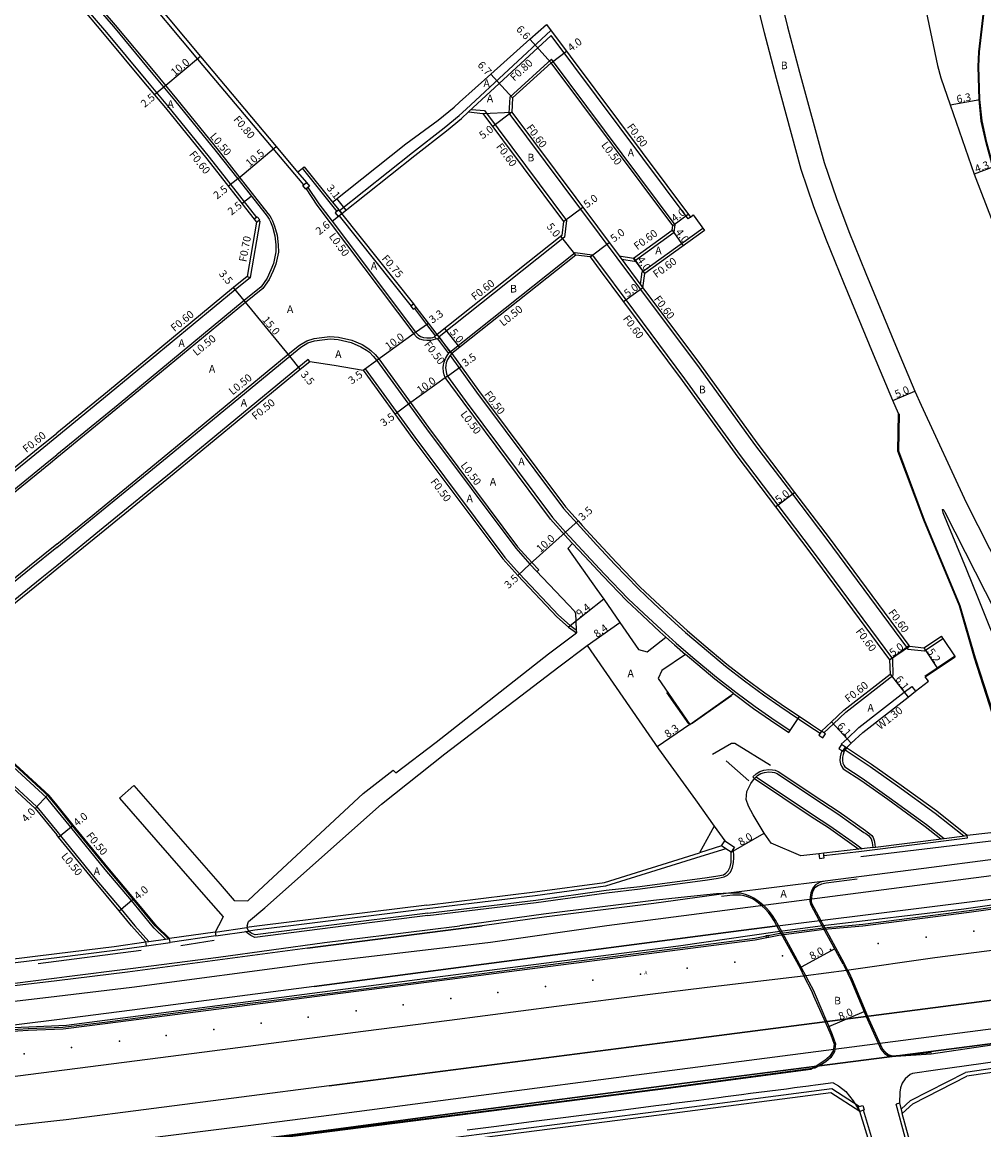
# Model space of a CAD drawing. Units: metres. Extents: x -8004 to -3995, y -111000 to -108000.
# Drawn here: x -7890 to -7689, y -110089 to -109858 of the extents above; entities that cross this region are included whole.
import ezdxf

# ---------------------------------------------------------------- set-up
doc = ezdxf.new("R2010")
doc.units = ezdxf.units.M
doc.header["$LTSCALE"] = 2.5
for name, color, linetype in [('側溝・桝', 7, 'Continuous'), ('幅員', 7, 'Continuous'), ('歩道・分離帯・安全施設', 7, 'Continuous'), ('舗装', 7, 'Continuous'), ('道路', 7, 'Continuous')]:
    doc.layers.add(name, color=color, linetype=linetype)
doc.styles.add('YOKO_DECO', font='txt')

msp = doc.modelspace()

# ---------------------------------------------------------------- linework, layer by layer
at = {"layer": '側溝・桝', "flags": 128}
for points in [[(-7882.78, -109829.95), (-7872.23, -109842.61), (-7866.53, -109849.41), (-7853.33, -109865.22), (-7831.22, -109891.53)], [(-7882.78, -109843.56), (-7880.52, -109846.45), (-7879, -109848.23), (-7876.12, -109851.61), (-7870.54, -109858.13), (-7862.3, -109868.05), (-7857.74, -109873.51), (-7849.07, -109884.23), (-7838.63, -109897.48), (-7838.24, -109897.97), (-7837.95, -109898.44), (-7837.66, -109899.01), (-7837.24, -109900.15), (-7836.72, -109902.05), (-7836.47, -109904.02), (-7836.46, -109905.57), (-7837, -109908.07), (-7837.55, -109909.49), (-7838.38, -109911.29), (-7839.68, -109913.14), (-7843.29, -109916.07), (-7869.63, -109937.84), (-7882.78, -109948.57)], [(-7882.78, -109847.45), (-7882.38, -109847.97), (-7880.83, -109849.79), (-7877.94, -109853.17), (-7872.37, -109859.68), (-7864.15, -109869.59), (-7859.6, -109875.03), (-7850.94, -109885.73), (-7841.01, -109898.34)], [(-7823.69, -109896.89), (-7808.41, -109884.74), (-7801.83, -109879.6), (-7798.7, -109877), (-7797.23, -109875.68), (-7779.51, -109859.23)], [(-7796.69, -109876.27), (-7779.47, -109860.28)], [(-7750.35, -109898.23), (-7750.83, -109898.59), (-7779.47, -109860.28)], [(-7764.7, -109907.07), (-7762.09, -109907.47), (-7753.72, -109901.41), (-7753.49, -109899.87), (-7779.39, -109865.23), (-7788.1, -109873.19), (-7788.26, -109876.5), (-7765.69, -109906.74), (-7760.76, -109913.36), (-7748.49, -109929.78), (-7736.92, -109945.78), (-7729.03, -109956.14), (-7721.83, -109965.62), (-7705.16, -109988.15), (-7704.88, -109988.52), (-7701.42, -109988.88), (-7697.55, -109986.3), (-7697.89, -109985.8)], [(-7796.1, -109875.73), (-7793.38, -109876), (-7776.22, -109898.99), (-7776.66, -109902.45), (-7802.87, -109923.27)], [(-7831.45, -109888.05), (-7824.2, -109897.05)], [(-7830.65, -109892.36), (-7828.42, -109895.75), (-7825.62, -109899.44), (-7808.16, -109922.62), (-7807.6, -109923.26), (-7806.97, -109923.68), (-7806.21, -109923.91), (-7805.4, -109924), (-7804.49, -109923.95), (-7804.01, -109923.86), (-7803.54, -109923.68), (-7803.48, -109923.63)], [(-7825.13, -109895.1), (-7823.81, -109896.73)], [(-7823.77, -109897.98), (-7808.7, -109916.85)], [(-7842.99, -109910.67), (-7842.31, -109910.9), (-7840.24, -109899.15), (-7840.44, -109898.9)], [(-7760.79, -109912.32), (-7760.39, -109909.69), (-7747.75, -109900.55), (-7747.4, -109901.03)], [(-7801.57, -109931.74), (-7801.78, -109931.19), (-7801.91, -109930.58), (-7802, -109929.74), (-7801.94, -109929.16), (-7801.83, -109928.57), (-7801.52, -109927.77), (-7801.04, -109926.98), (-7800.68, -109926.52), (-7800.6, -109926.45), (-7774.43, -109905.66), (-7770.9, -109906.11)], [(-7771.31, -109906.56), (-7770.9, -109906.11), (-7768.73, -109909.02), (-7764.06, -109915.29), (-7751.55, -109932.03), (-7739.97, -109948.05), (-7732.06, -109958.44), (-7724.87, -109967.9), (-7708.1, -109990.56), (-7708, -109994.05)], [(-7765.21, -109906.38), (-7760.28, -109913)], [(-7842.31, -109910.9), (-7845.45, -109913.45), (-7871.79, -109935.21), (-7882.78, -109944.18)], [(-7808.02, -109917.34), (-7805.48, -109920.69), (-7803.64, -109923.12)], [(-7882.78, -109966.62), (-7875.26, -109960.51), (-7860.75, -109948.66), (-7834.41, -109926.9), (-7832.07, -109925), (-7830.47, -109924.1), (-7829, -109923.64), (-7827.37, -109923.39), (-7825.67, -109923.22), (-7823.91, -109923.32), (-7821.11, -109923.97), (-7818.97, -109924.89), (-7817.75, -109925.65), (-7817.11, -109926.13), (-7816.25, -109926.95), (-7815.46, -109927.88), (-7805.1, -109942.22), (-7786.47, -109967.13), (-7783.5, -109970.42), (-7782.01, -109972), (-7782.38, -109972.34)], [(-7800.52, -109926.39), (-7802.81, -109923.35)], [(-7803.2, -109923.66), (-7800.87, -109926.75)], [(-7829.91, -109928.4), (-7830.22, -109928.01), (-7832.19, -109929.61), (-7858.53, -109951.36), (-7873.05, -109963.22), (-7882.78, -109971.13)], [(-7800.55, -109927.17), (-7795.03, -109934.81), (-7776.85, -109959.13), (-7773.33, -109963.05), (-7769.94, -109966.74), (-7766.11, -109970.82), (-7761.26, -109975.87), (-7758.04, -109978.9), (-7754.35, -109982.33), (-7751.35, -109985.04), (-7747.88, -109988.02), (-7743.01, -109992.08), (-7739.02, -109995.15), (-7735.07, -109998.1), (-7731.64, -110000.47), (-7725.55, -110004.57), (-7723.23, -110006.11)], [(-7818.7, -109930.23), (-7818.3, -109929.94), (-7807.94, -109944.27), (-7789.15, -109969.38), (-7786.06, -109972.81), (-7777.91, -109981.41), (-7775.47, -109983.59), (-7774.2, -109984.48), (-7774.16, -109985.11)], [(-7774.95, -109966.45), (-7775.92, -109965.4), (-7779.55, -109961.35), (-7797.84, -109936.89), (-7801.57, -109931.74)], [(-7882.78, -109944.18), (-7886.25, -109947.02), (-7899.41, -109957.72), (-7902.44, -109960.18)], [(-7882.78, -109948.57), (-7884.1, -109949.65), (-7897.27, -109960.36), (-7918.83, -109977.84), (-7938.56, -109993.91), (-7953.99, -110006.37), (-7977.83, -110024.45), (-7986.71, -110031.13), (-8000, -110041.93)], [(-7882.78, -109966.62), (-7888.44, -109971.22), (-7907.53, -109986.71), (-7908.15, -109987.42), (-7908.5, -109988.04), (-7908.62, -109988.51), (-7908.69, -109989.09), (-7908.66, -109989.79), (-7908.42, -109990.59), (-7907.89, -109991.51)], [(-7882.78, -109971.13), (-7886.24, -109973.94), (-7907.8, -109991.43), (-7910.8, -109993.87)], [(-7755.44, -109986.07), (-7753.67, -109987.67), (-7751.38, -109989.63)], [(-7910.05, -109993.91), (-7907.97, -109998.48), (-7904.98, -110005.06), (-7896.33, -110012.87), (-7886.91, -110021.53), (-7882.78, -110026.59)], [(-7722.44, -110006.03), (-7720.44, -110004.16), (-7717.85, -110001.74), (-7708, -109994.05)], [(-7718.74, -110008.49), (-7718.83, -110008.4), (-7717.6, -110007.26), (-7715.13, -110004.95), (-7705.65, -109997.55), (-7704.09, -109996.33), (-7703.29, -109997.36)], [(-7741.3, -109997.81), (-7741.13, -109997.94), (-7737.12, -110000.95), (-7733.61, -110003.37), (-7729.78, -110005.94), (-7729.5, -110005.53)], [(-7882.78, -110022.17), (-7884.87, -110019.61), (-7894.44, -110010.8), (-7902.67, -110003.37)], [(-7882.78, -110021.38), (-7884.51, -110019.26), (-7894.11, -110010.43), (-7902.26, -110003.07)], [(-7717.73, -110009.16), (-7717.91, -110009.05)], [(-7718.66, -110009.75), (-7718.72, -110009.86), (-7718.92, -110010.43), (-7719.05, -110011.06), (-7719.08, -110011.83), (-7718.95, -110012.53), (-7718.73, -110013.03), (-7718.39, -110013.53), (-7714.73, -110015.93), (-7709.1, -110019.92), (-7701.28, -110025.61), (-7698.02, -110028.2)], [(-7718.19, -110009.46), (-7716.52, -110010.57), (-7712.76, -110013.04), (-7707.06, -110017.08), (-7699.16, -110022.83), (-7693.16, -110027.59)], [(-7736.96, -110015.59), (-7737.31, -110015.22), (-7736.6, -110014.57), (-7735.84, -110014.1), (-7734.99, -110013.83), (-7733.97, -110013.71), (-7733.2, -110013.75), (-7732.6, -110013.85), (-7731.97, -110014.11), (-7722.86, -110020.17), (-7719.24, -110022.54), (-7713.76, -110026.42), (-7713.4, -110026.69), (-7712.81, -110027.14), (-7712.43, -110027.5), (-7712.14, -110027.94), (-7711.94, -110028.54), (-7711.84, -110028.9), (-7711.77, -110029.38), (-7711.74, -110029.92)], [(-7736.59, -110015.24), (-7724.79, -110023.09), (-7721.21, -110025.44), (-7715.81, -110029.26), (-7714.44, -110030.26)], [(-7862.21, -110046.36), (-7866.78, -110040.77), (-7872.23, -110034.29), (-7879.46, -110025.44), (-7882.78, -110021.38)], [(-7862.86, -110046.36), (-7867.17, -110041.09), (-7872.62, -110034.6), (-7879.85, -110025.75), (-7882.78, -110022.17)], [(-7882.78, -110026.59), (-7882.02, -110027.53), (-7874.78, -110036.39), (-7869.32, -110042.88), (-7866.48, -110046.36)], [(-7722.42, -110031.67), (-7715.1, -110030.85), (-7692.4, -110027.99), (-7692.46, -110027.5)], [(-7743.83, -110029.68), (-7748.4, -110031.12)], [(-7712.24, -110029.98), (-7697.33, -110028.11)], [(-7742.96, -110030.25), (-7748.16, -110031.89), (-7768.11, -110038.06), (-7782.77, -110040.08), (-7805.35, -110042.85)], [(-7805.18, -110044.24), (-7782.6, -110041.47), (-7767.86, -110039.44), (-7760.83, -110038.67), (-7746.74, -110036.76), (-7744.53, -110036.43), (-7743.27, -110036.15), (-7742.6, -110035.79), (-7741.99, -110035.16), (-7741.54, -110034.2), (-7741.33, -110033.16), (-7741.29, -110032.17), (-7741.33, -110030.24)], [(-7805.35, -110042.85), (-7833.83, -110046.35)], [(-7805.18, -110044.24), (-7822.36, -110046.35)], [(-7864.12, -110049.74), (-7863.53, -110049.65), (-7866.48, -110046.36)], [(-7862.44, -110046.86), (-7862.86, -110046.36)], [(-7862.44, -110046.86), (-7860.06, -110049.15)], [(-7862.09, -110046.5), (-7862.21, -110046.36)], [(-7862.09, -110046.5), (-7859.43, -110049.06)], [(-7849.53, -110048.45), (-7859.07, -110049.82)], [(-7849.65, -110047.66), (-7843.03, -110046.71)], [(-7849.65, -110047.66), (-7849.53, -110048.45)], [(-7849.53, -110048.45), (-7842.63, -110047.46)], [(-7822.36, -110046.35), (-7841.34, -110048.79), (-7842.22, -110048.41), (-7842.7, -110048.06), (-7843.29, -110047.56)], [(-7833.83, -110046.35), (-7841.4, -110047.29), (-7842.63, -110047.46)], [(-7882.78, -110052.96), (-7870.63, -110051.48), (-7864.01, -110050.53)], [(-7864.12, -110049.74), (-7863.53, -110049.65), (-7860.06, -110049.15)], [(-7864.01, -110050.53), (-7864.12, -110049.74)], [(-7864.01, -110050.53), (-7859.07, -110049.82)], [(-7860.06, -110049.15), (-7859.43, -110049.06)], [(-7859.43, -110049.06), (-7859.18, -110049.03)], [(-7859.07, -110049.82), (-7859.18, -110049.03)], [(-7981.44, -110053.91), (-7977.95, -110058.4), (-7975.52, -110061.34), (-7969.5, -110063.56), (-7956.93, -110062.03), (-7925.89, -110058.33), (-7904.75, -110055.64), (-7882.78, -110052.96)], [(-7652.8, -110071.57), (-7672.55, -110074.01), (-7692.83, -110076.99)], [(-7706.3, -110084.66), (-7704.31, -110082.89), (-7692.83, -110076.99)], [(-7715.06, -110084.13), (-7720.79, -110080.46), (-7754.26, -110084.79), (-7791.24, -110089.55), (-7808.66, -110091.76)], [(-7706.11, -110116.17), (-7707.57, -110109.75), (-7709.77, -110100.27), (-7710.71, -110096.21), (-7711.83, -110092.58), (-7714.19, -110084.91)], [(-7706.63, -110083.43), (-7707.31, -110083.61)], [(-7704.24, -110094.46), (-7705.43, -110090.6), (-7707.31, -110083.61)]]:
    msp.add_lwpolyline(points, dxfattribs=at)
for points in [[(-7830.6, -109891.02), (-7829.96, -109891.78), (-7830.73, -109892.43), (-7831.37, -109891.66)], [(-7823.97, -109898.14), (-7823.19, -109897.52), (-7823.81, -109896.73), (-7824.59, -109897.36)], [(-7840.99, -109899.34), (-7840.44, -109898.9), (-7840.36, -109898.84), (-7840.85, -109898.21), (-7841.01, -109898.34), (-7841.48, -109898.71)], [(-7808.26, -109917.52), (-7807.62, -109917.04), (-7808.11, -109916.4), (-7808.74, -109916.88)], [(-7803.36, -109923.79), (-7803.25, -109923.7), (-7802.86, -109923.39), (-7802.81, -109923.35), (-7802.87, -109923.27), (-7803.24, -109922.81), (-7803.79, -109923.24), (-7803.48, -109923.63)], [(-7723.51, -110006.53), (-7722.68, -110007.08), (-7722.12, -110006.25), (-7722.95, -110005.69)], [(-7719.3, -110009.33), (-7718.46, -110009.88), (-7717.91, -110009.05), (-7718.74, -110008.49)], [(-7743.12, -110028.59), (-7741.11, -110029.9), (-7741.33, -110030.24), (-7741.82, -110030.99), (-7742.96, -110030.25), (-7743.83, -110029.68)], [(-7723.36, -110032.28), (-7722.37, -110032.17), (-7722.42, -110031.67), (-7722.48, -110031.18), (-7723.47, -110031.29)], [(-7715.25, -110084.19), (-7715.06, -110084.13), (-7714.29, -110083.89), (-7714, -110084.85), (-7714.19, -110084.91), (-7714.95, -110085.14)]]:
    msp.add_lwpolyline(points, close=True, dxfattribs=at)
at = {"layer": '側溝・桝'}
for points in [[(-7722.4, -110047.08), (-7714.27, -110046.36), (-7692.06, -110043.5), (-7672.74, -110040.77), (-7666.25, -110039.92)], [(-8000, -110083.22), (-7977.97, -110080.44), (-7959.17, -110077.95), (-7944.87, -110074.83), (-7937.28, -110073.13), (-7927.99, -110071.68), (-7915.72, -110070.09), (-7908.63, -110069.15), (-7902.25, -110068.78), (-7893.08, -110068.44), (-7888.73, -110068.19), (-7881.45, -110067.88), (-7872.11, -110066.73), (-7849.46, -110063.8), (-7826.19, -110060.82), (-7802.8, -110057.81), (-7782.26, -110055.14), (-7759.51, -110052.19), (-7736.82, -110049.27), (-7731.86, -110048.3)], [(-7731.86, -110048.3), (-7722.4, -110047.08)]]:
    msp.add_lwpolyline(points, dxfattribs=at)
msp.add_lwpolyline([(-7734.1, -110048.39), (-7734.59, -110048.49), (-7734.52, -110048.82), (-7734.03, -110048.72)], close=True, dxfattribs=at)
at = {"layer": '幅員', "flags": 128}
for points in [[(-7779.46, -109865.98), (-7783.9, -109861.09)], [(-7852.72, -109864.7), (-7860.39, -109871.12)], [(-7779.46, -109865.98), (-7776.26, -109863.58)], [(-7787.51, -109873.32), (-7792.04, -109868.39)], [(-7860.39, -109871.12), (-7862.31, -109872.72)], [(-7696.06, -109874.8), (-7689.86, -109873.65)], [(-7787.65, -109876.31), (-7791.66, -109879.3)], [(-7844.95, -109890.27), (-7836.91, -109883.51)], [(-7687.02, -109887.78), (-7691.04, -109889.3)], [(-7844.95, -109890.27), (-7846.91, -109891.82)], [(-7844.09, -109895.39), (-7842.13, -109893.85)], [(-7822.3, -109896.81), (-7824.23, -109894.38)], [(-7825.22, -109899.13), (-7823.19, -109897.52)], [(-7776.84, -109899.15), (-7772.84, -109896.16)], [(-7754.01, -109900), (-7750.81, -109897.61)], [(-7774.29, -109906.18), (-7777.4, -109902.26)], [(-7754.16, -109900.99), (-7751.82, -109904.23)], [(-7771.31, -109906.56), (-7767.3, -109903.57)], [(-7759.83, -109910.03), (-7762.18, -109906.79)], [(-7843.6, -109915.69), (-7845.83, -109912.98)], [(-7760.28, -109913), (-7764.29, -109915.99)], [(-7834.09, -109927.29), (-7843.6, -109915.69)], [(-7807.76, -109922.32), (-7805.09, -109920.39)], [(-7815.87, -109928.18), (-7807.76, -109922.32)], [(-7798.56, -109925.47), (-7801.67, -109921.55)], [(-7831.88, -109930), (-7834.09, -109927.29)], [(-7818.7, -109930.23), (-7815.87, -109928.18)], [(-7801.12, -109931.5), (-7798.29, -109929.45)], [(-7801.12, -109931.5), (-7809.23, -109937.36)], [(-7708, -109936.56), (-7703.4, -109934.6)], [(-7809.23, -109937.36), (-7812.06, -109939.41)], [(-7732.54, -109958.81), (-7728.56, -109955.78)], [(-7776.43, -109964.09), (-7773.82, -109961.75)], [(-7783.87, -109970.76), (-7776.43, -109964.09)], [(-7786.43, -109973.15), (-7783.87, -109970.76)], [(-7768.43, -109978.12), (-7775.78, -109983.98)], [(-7771.93, -109987.81), (-7765.07, -109982.96)], [(-7708.7, -109990.77), (-7704.68, -109987.79)], [(-7701.57, -109988.26), (-7698.68, -109992.59)], [(-7708.6, -109993.77), (-7704.85, -109998.57)], [(-7750.47, -110004.27), (-7757.29, -110008.98)], [(-7716.71, -110008.21), (-7720.85, -110003.73)], [(-7887.28, -110021.88), (-7884.57, -110018.93)], [(-7882.41, -110027.84), (-7879.31, -110025.31)], [(-7741.82, -110030.99), (-7734.89, -110026.98)], [(-7869.71, -110043.2), (-7866.63, -110040.65)], [(-7720.16, -110051.2), (-7727.18, -110055.04)], [(-7721.38, -110067.42), (-7714.02, -110064.29)]]:
    msp.add_lwpolyline(points, dxfattribs=at)
at = {"layer": '歩道・分離帯・安全施設', "flags": 128}
for points in [[(-7882.78, -109844.37), (-7880.9, -109846.77), (-7879.38, -109848.55), (-7876.5, -109851.93), (-7870.92, -109858.45), (-7862.69, -109868.37), (-7858.13, -109873.83), (-7849.46, -109884.54), (-7844.95, -109890.27), (-7839.02, -109897.79), (-7838.65, -109898.26), (-7838.38, -109898.68), (-7838.12, -109899.21), (-7837.71, -109900.3), (-7837.21, -109902.15), (-7836.97, -109904.05), (-7836.96, -109905.52), (-7837.48, -109907.93), (-7838.01, -109909.29), (-7838.81, -109911.04), (-7840.05, -109912.8), (-7843.6, -109915.69), (-7869.95, -109937.45), (-7882.78, -109947.93)], [(-7679.37, -109908.31), (-7680.73, -109904.93), (-7687.16, -109887.83), (-7688.52, -109882.71), (-7689.54, -109878.19), (-7690.01, -109873.66), (-7690.19, -109866.78), (-7690.06, -109863.72), (-7689.05, -109855.42), (-7688.73, -109853.56)], [(-7832.42, -109888.86), (-7830.6, -109891.02)], [(-7830.26, -109892.04), (-7828.01, -109895.46), (-7825.22, -109899.13), (-7807.76, -109922.32), (-7807.26, -109922.88), (-7806.75, -109923.23), (-7806.11, -109923.42), (-7805.39, -109923.5), (-7804.55, -109923.45), (-7804.15, -109923.38), (-7803.79, -109923.24)], [(-7882.78, -109967.27), (-7874.94, -109960.89), (-7860.43, -109949.05), (-7834.09, -109927.29), (-7831.79, -109925.41), (-7830.27, -109924.56), (-7828.88, -109924.13), (-7827.31, -109923.89), (-7825.66, -109923.72), (-7823.98, -109923.82), (-7821.27, -109924.45), (-7819.2, -109925.33), (-7818.05, -109926.05), (-7817.44, -109926.51), (-7816.61, -109927.29), (-7815.85, -109928.19), (-7805.5, -109942.52), (-7786.85, -109967.45), (-7783.87, -109970.76), (-7775.81, -109979.26), (-7774.65, -109980.57), (-7774.38, -109981.02), (-7774.2, -109984.48), (-7774.16, -109985.11)], [(-7800.22, -109926.78), (-7800.63, -109927.26), (-7801.07, -109927.99), (-7801.35, -109928.71), (-7801.44, -109929.23), (-7801.49, -109929.74), (-7801.41, -109930.5), (-7801.3, -109931.04), (-7801.12, -109931.5), (-7797.44, -109936.6), (-7779.17, -109961.03), (-7776.43, -109964.09), (-7775.55, -109965.06), (-7772.14, -109968.78), (-7768.29, -109972.88), (-7763.37, -109978), (-7760.09, -109981.09), (-7756.38, -109984.54), (-7753.34, -109987.3), (-7749.81, -109990.31), (-7744.89, -109994.42), (-7740.83, -109997.54), (-7736.83, -110000.54), (-7733.33, -110002.95), (-7729.5, -110005.53), (-7727.55, -110002.62)], [(-7706.72, -109939.34), (-7706.86, -109947.12), (-7701.48, -109961.53), (-7694.02, -109979.45), (-7690.8, -109990.39), (-7685.28, -110007.5), (-7683.48, -110013.07), (-7682.8, -110014.9), (-7682.03, -110016.79), (-7679.52, -110022.43), (-7683.05, -110026.51), (-7685.77, -110026.83)], [(-8000, -110041.29), (-7987.02, -110030.73), (-7978.13, -110024.05), (-7954.3, -110005.98), (-7938.88, -109993.52), (-7919.15, -109977.46), (-7897.58, -109959.97), (-7884.42, -109949.26), (-7882.78, -109947.93)], [(-7882.78, -109967.27), (-7888.13, -109971.61), (-7907.18, -109987.07), (-7907.74, -109987.71), (-7908.03, -109988.22), (-7908.13, -109988.61), (-7908.19, -109989.1), (-7908.16, -109989.7), (-7907.95, -109990.43), (-7907.25, -109991.62)], [(-7701.36, -109994.19), (-7698.77, -109992.46), (-7695.14, -109990.04)], [(-7750.69, -110004.17), (-7755.27, -109997.57)], [(-7741.74, -109998.3), (-7749.95, -110004.09)], [(-7745.71, -110010.48), (-7741.76, -110008.21), (-7741.05, -110008.2), (-7733.6, -110012.82)], [(-7717.73, -110009.16), (-7718.01, -110009.58), (-7718.04, -110009.62), (-7718.26, -110010.06), (-7718.43, -110010.56), (-7718.56, -110011.12), (-7718.58, -110011.79), (-7718.47, -110012.38), (-7718.29, -110012.79), (-7718.03, -110013.17), (-7714.45, -110015.52), (-7708.81, -110019.52), (-7700.98, -110025.21), (-7697.33, -110028.11), (-7692.46, -110027.5)], [(-7738.13, -110016.06), (-7742.86, -110011.89)], [(-7522.85, -110014.5), (-7767.82, -110046.35)], [(-7736.96, -110015.59), (-7736.3, -110014.97), (-7735.63, -110014.56), (-7734.88, -110014.32), (-7733.95, -110014.21), (-7733.26, -110014.24), (-7732.74, -110014.34), (-7732.2, -110014.55), (-7723.14, -110020.58), (-7719.52, -110022.96), (-7714.06, -110026.83), (-7713.7, -110027.09), (-7713.13, -110027.52), (-7712.82, -110027.82), (-7712.59, -110028.17), (-7712.42, -110028.69), (-7712.33, -110029), (-7712.27, -110029.43), (-7712.24, -110029.98), (-7715.16, -110030.35)], [(-7745.36, -110025.54), (-7743.12, -110028.59)], [(-7684.22, -110028.25), (-7688.11, -110028.73), (-7714.7, -110031.98)], [(-7805.24, -110043.74), (-7782.66, -110040.97), (-7767.92, -110038.94), (-7760.89, -110038.17), (-7746.81, -110036.27), (-7744.62, -110035.94), (-7743.45, -110035.68), (-7742.9, -110035.39), (-7742.41, -110034.88), (-7742.02, -110034.05), (-7741.83, -110033.1), (-7741.79, -110032.17), (-7741.82, -110030.99)], [(-7715.5, -110036.63), (-7721.95, -110037.43), (-7722.91, -110037.68), (-7723.68, -110038.01), (-7724.41, -110038.53), (-7724.71, -110039), (-7724.92, -110039.53), (-7725.05, -110040.39), (-7725.09, -110041.21), (-7725.05, -110041.63), (-7723.09, -110045.22)], [(-7732.82, -110045.34), (-7733.45, -110044.35), (-7734.01, -110043.56), (-7734.72, -110042.81), (-7735.38, -110042.2), (-7736.45, -110041.36), (-7737.19, -110040.8), (-7737.84, -110040.53), (-7738.4, -110040.3), (-7739.12, -110040.09), (-7739.86, -110039.94), (-7740.7, -110039.93), (-7741.5, -110039.94), (-7743.81, -110040.21)], [(-7805.24, -110043.74), (-7826.45, -110046.35)], [(-7732.26, -110046.37), (-7732.83, -110045.33)], [(-7722.47, -110046.35), (-7723.09, -110045.22)], [(-7826.45, -110046.35), (-7841.27, -110048.28), (-7841.98, -110047.97), (-7842.39, -110047.67), (-7842.63, -110047.46), (-7843.03, -110046.71)], [(-7767.82, -110046.35), (-7792.12, -110049.82), (-7829.42, -110054.25)], [(-7519.9, -110046.34), (-7552.66, -110050.64), (-7598.17, -110056.4), (-7650.42, -110063.15), (-7704.24, -110070.13), (-7754.12, -110076.58), (-7799.91, -110082.56), (-7825.33, -110085.97)], [(-7731.42, -110047.9), (-7732.26, -110046.37)], [(-7731.42, -110047.9), (-7727.42, -110055.23), (-7726.6, -110056.86)], [(-7722.26, -110046.73), (-7722.47, -110046.35)], [(-7717.41, -110055.68), (-7718.11, -110054.32), (-7722.26, -110046.73)], [(-7856.81, -110050.46), (-7849.89, -110049.33)], [(-7886.68, -110054.21), (-7865.16, -110051.42)], [(-7829.42, -110054.25), (-7867.06, -110059.28), (-7882.78, -110061.14)], [(-7726.6, -110056.86), (-7725.03, -110059.97), (-7724.59, -110060.99), (-7722.19, -110066.4)], [(-7717.41, -110055.68), (-7717.14, -110056.21), (-7716.56, -110057.55), (-7713.29, -110065.25)], [(-7882.78, -110061.14), (-7902.35, -110063.47), (-7903.72, -110062.85), (-7904.76, -110061.74), (-7905.27, -110060.5)], [(-7722.19, -110066.4), (-7720.96, -110069.18)], [(-7713.29, -110065.25), (-7713.04, -110065.84)], [(-7713.04, -110065.84), (-7710.27, -110072), (-7709.59, -110072.8), (-7709, -110073.23), (-7708.2, -110073.51), (-7707.32, -110073.49), (-7705.74, -110073.35)], [(-7720.96, -110069.18), (-7720.3, -110071.08), (-7720.51, -110072.51), (-7721.25, -110073.68), (-7722.21, -110074.53), (-7724.08, -110075.72)], [(-7652.94, -110070.43), (-7672.7, -110072.87), (-7699.14, -110076.53), (-7703.9, -110077.22)], [(-7705.74, -110073.35), (-7703.25, -110073.13), (-7699.93, -110072.85)], [(-7724.08, -110075.72), (-7725.17, -110076.41)], [(-7725.17, -110076.41), (-7754.95, -110080.35), (-7791.93, -110085.11), (-7835.57, -110090.64), (-7861.87, -110094.16), (-7882.78, -110096.85)], [(-7703.9, -110077.22), (-7704.41, -110077.47), (-7705.44, -110078.32), (-7706.07, -110079.25), (-7706.44, -110080.2), (-7706.59, -110081.16), (-7706.63, -110083.43), (-7706.05, -110085.57)], [(-7730.25, -110080.47), (-7737.75, -110081.44)], [(-7728.57, -110080.25), (-7730.25, -110080.47)], [(-7725.67, -110079.88), (-7728.57, -110080.25)], [(-7725.24, -110079.82), (-7725.67, -110079.88)], [(-7724.18, -110079.69), (-7725.24, -110079.82)], [(-7720.51, -110079.21), (-7724.18, -110079.69)], [(-7720.51, -110079.21), (-7719.36, -110079.84), (-7717.84, -110081.02), (-7716.33, -110082.91), (-7714.95, -110085.14)], [(-7748.55, -110082.84), (-7754.41, -110083.6), (-7754.58, -110083.62)], [(-7744.4, -110082.3), (-7748.55, -110082.84)], [(-7743.01, -110082.12), (-7744.4, -110082.3)], [(-7739.69, -110081.69), (-7743.01, -110082.12)], [(-7737.75, -110081.44), (-7739.69, -110081.69)], [(-7768.67, -110085.43), (-7782.5, -110087.21)], [(-7764.29, -110084.87), (-7768.67, -110085.43)], [(-7757.57, -110084.01), (-7764.29, -110084.87)], [(-7754.58, -110083.62), (-7757.57, -110084.01)], [(-7825.33, -110085.97), (-7842.75, -110088.15), (-7880.02, -110092.84)], [(-7782.5, -110087.21), (-7791.39, -110088.36), (-7796.99, -110089.07)]]:
    msp.add_lwpolyline(points, dxfattribs=at)
at = {"layer": '歩道・分離帯・安全施設'}
for points in [[(-7673.09, -110040.05), (-7693.17, -110042.87), (-7722.66, -110046.38)], [(-7732.11, -110047.61), (-7752.82, -110050.64), (-7804.27, -110057.23), (-7880.75, -110067.2), (-7907.56, -110068.38), (-7933.89, -110071.78), (-7959.46, -110077.25), (-7993.27, -110081.61), (-8000, -110082.48)], [(-7722.66, -110046.38), (-7732.11, -110047.61)]]:
    msp.add_lwpolyline(points, dxfattribs=at)
for p in [(-7691.09, -110047.49, 23.65), (-7711.09, -110050.08, 23.61), (-7701.07, -110048.75, 23.62), (-7731.12, -110052.64, 23.57), (-7721.05, -110051.34, 23.58), (-7750.98, -110055.2, 23.55), (-7741.04, -110053.95, 23.58), (-7770.73, -110057.72, 23.51), (-7760.74, -110056.47, 23.53), (-7780.61, -110059.03, 23.48), (-7800.38, -110061.58, 23.43), (-7790.59, -110060.32, 23.44), (-7820.19, -110064.16, 23.36), (-7810.34, -110062.85, 23.4), (-7840.06, -110066.72, 23.29), (-7830.2, -110065.43, 23.29), (-7859.92, -110069.27, 23.19), (-7849.93, -110068, 23.22), (-7869.69, -110070.5, 23.16), (-7889.59, -110073.11, 23.06), (-7879.69, -110071.79, 23.09)]:
    msp.add_point(p, dxfattribs=at)
at = {"layer": '舗装'}
for points in [[(-7793.7, -109876.57), (-7787.65, -109876.31)], [(-7825.13, -109895.1), (-7823.19, -109897.52)], [(-7759.83, -109910.03), (-7762.24, -109906.84)], [(-7800.22, -109926.78), (-7803.24, -109922.81)], [(-7708.7, -109990.77), (-7704.56, -109987.95)]]:
    msp.add_lwpolyline(points, dxfattribs=at)
at = {"layer": '道路', "flags": 128}
for points in [[(-7707.54, -109814.11), (-7705.12, -109829.67), (-7704.56, -109833.21), (-7703.15, -109842.16), (-7701.04, -109855.31), (-7698.68, -109866.57), (-7697.99, -109869.15), (-7696.06, -109874.8), (-7691.04, -109889.3), (-7684.4, -109906.41), (-7681.31, -109913.97), (-7677.56, -109923.32), (-7675.64, -109927.66)], [(-7882.78, -109828.7), (-7871.61, -109842.1), (-7865.91, -109848.9), (-7852.72, -109864.7), (-7836.91, -109883.51), (-7832.42, -109888.86), (-7831.07, -109887.73), (-7825.13, -109895.1), (-7809.84, -109882.94), (-7803.04, -109878.01), (-7799.73, -109875.26), (-7798.58, -109874.21), (-7792.04, -109868.39), (-7783.9, -109861.09), (-7780.44, -109857.99), (-7750.35, -109898.23), (-7749.75, -109897.79)], [(-7683.24, -110026.43), (-7679.75, -110022.39), (-7682.22, -110016.87), (-7682.99, -110014.98), (-7683.67, -110013.13), (-7685.47, -110007.56), (-7690.99, -109990.45), (-7694.11, -109979.48), (-7701.57, -109961.56), (-7706.96, -109947.14), (-7706.82, -109939.33), (-7708, -109936.56), (-7712.08, -109926.96), (-7718.29, -109911.96), (-7721.87, -109903.09), (-7724.53, -109896.08), (-7727.17, -109888.29), (-7732.35, -109869.29), (-7734.87, -109859.73), (-7736.53, -109852.93), (-7738.09, -109847.75), (-7739.19, -109844.66), (-7739.86, -109843.63)], [(-7734.07, -109843.62), (-7733.01, -109846.91), (-7731.69, -109851.65), (-7730.02, -109858.5), (-7727.53, -109867.98), (-7722.39, -109886.83), (-7719.83, -109894.38), (-7717.21, -109901.27), (-7713.66, -109910.06), (-7707.47, -109925.02), (-7703.4, -109934.6), (-7702.14, -109937.56)], [(-7882.78, -109848.42), (-7881.28, -109850.18), (-7878.4, -109853.56), (-7872.83, -109860.06), (-7864.61, -109869.97), (-7860.06, -109875.41), (-7851.41, -109886.1), (-7840.99, -109899.34), (-7842.99, -109910.67), (-7845.83, -109912.98), (-7872.17, -109934.75), (-7882.78, -109943.41)], [(-7679.23, -109908.25), (-7680.59, -109904.87), (-7687.02, -109887.78), (-7688.37, -109882.68), (-7689.39, -109878.16), (-7689.86, -109873.65), (-7690.04, -109866.78), (-7689.91, -109863.73), (-7688.91, -109855.45), (-7688.59, -109853.59)], [(-7749.75, -109897.79), (-7747.4, -109901.03)], [(-7747.4, -109901.03), (-7759.83, -109910.03)], [(-7771.31, -109906.56), (-7774.29, -109906.18), (-7800.22, -109926.78)], [(-7771.31, -109906.56), (-7769.21, -109909.38), (-7764.54, -109915.65), (-7752.03, -109932.38), (-7740.45, -109948.4), (-7732.54, -109958.81), (-7725.35, -109968.26), (-7708.7, -109990.77), (-7708.6, -109993.77)], [(-7760.28, -109913), (-7759.83, -109910.03)], [(-7760.28, -109913), (-7748, -109929.42), (-7736.43, -109945.42), (-7728.56, -109955.78), (-7721.35, -109965.26), (-7704.68, -109987.79), (-7704.56, -109987.95), (-7701.57, -109988.26), (-7697.89, -109985.8)], [(-7800.22, -109926.78), (-7794.63, -109934.51), (-7776.46, -109958.81)], [(-7882.78, -109971.78), (-7872.73, -109963.61), (-7858.21, -109951.75), (-7831.88, -109930), (-7829.91, -109928.4)], [(-7829.91, -109928.4), (-7824.76, -109929.22), (-7818.7, -109930.23)], [(-7818.7, -109930.23), (-7808.34, -109944.56), (-7789.54, -109969.7), (-7786.43, -109973.15), (-7778.26, -109981.77), (-7775.78, -109983.98), (-7774.16, -109985.11)], [(-8000, -110036.78), (-7989.18, -110027.97), (-7980.24, -110021.25), (-7956.46, -110003.22), (-7941.08, -109990.8), (-7921.36, -109974.74), (-7899.79, -109957.25), (-7886.63, -109946.55), (-7882.78, -109943.41)], [(-7776.46, -109958.81), (-7773.82, -109961.75), (-7772.96, -109962.71), (-7769.57, -109966.4), (-7765.75, -109970.47), (-7760.91, -109975.51), (-7757.7, -109978.53), (-7754.01, -109981.96), (-7751.02, -109984.67), (-7747.55, -109987.64), (-7742.7, -109991.69), (-7738.72, -109994.76), (-7734.78, -109997.7), (-7731.36, -110000.06), (-7725.27, -110004.15), (-7722.95, -110005.69), (-7720.85, -110003.73), (-7718.24, -110001.28), (-7708.6, -109993.77)], [(-7697.72, -109959.38), (-7697.5, -109959.35), (-7697.35, -109959.47), (-7697.17, -109959.93), (-7682.41, -109988.99), (-7673.91, -110005.16), (-7665.75, -110020.91), (-7661.12, -110027.74), (-7660.28, -110029.05)], [(-7697.72, -109959.38), (-7697.57, -109959.99), (-7692.7, -109971.77), (-7690.19, -109977.98), (-7687.8, -109983.9), (-7687.23, -109985.33), (-7686.54, -109987.35), (-7681.1, -110004.1), (-7678.77, -110011.38), (-7675.65, -110021.11), (-7672.41, -110030.62)], [(-7882.78, -110021.06), (-7884.36, -110019.13), (-7893.97, -110010.28), (-7902.1, -110002.95), (-7904.79, -109997.03), (-7907.25, -109991.62), (-7885.92, -109974.33), (-7882.78, -109971.78)], [(-7845.72, -110041.1), (-7842.83, -110041.13), (-7841.55, -110039.98), (-7818.7, -110018.68), (-7812.49, -110013.82), (-7811.88, -110014.42), (-7803.45, -110007.96), (-7779.97, -109989.5), (-7774.16, -109985.11)], [(-7697.89, -109985.8), (-7697.55, -109986.3), (-7694.99, -109990.12)], [(-7842.94, -110046.36), (-7842.67, -110045.45), (-7839.27, -110042.64), (-7814.92, -110020.95), (-7801.68, -110010.42), (-7777.83, -109992.27), (-7771.93, -109987.81)], [(-7771.93, -109987.81), (-7757.02, -110009.38), (-7749.26, -110020.03), (-7745.36, -110025.54)], [(-7700.59, -109995.25), (-7701.27, -109994.32), (-7698.68, -109992.59), (-7694.99, -109990.12)], [(-7972.25, -110046.36), (-7942.8, -110020.47), (-7927.23, -110007.89), (-7910.45, -109994.23), (-7908.43, -109998.68), (-7905.39, -110005.36), (-7896.67, -110013.24), (-7887.28, -110021.88), (-7882.78, -110027.38)], [(-7692.46, -110027.5), (-7698.86, -110022.43), (-7706.77, -110016.67), (-7712.48, -110012.63), (-7716.25, -110010.15), (-7717.73, -110009.16), (-7716.71, -110008.21), (-7714.28, -110005.94), (-7704.85, -109998.57), (-7703.29, -109997.36), (-7700.59, -109995.25)], [(-7457.98, -110002.84), (-7482.77, -110006.25), (-7502.39, -110008.77), (-7520.1, -110011.07), (-7524.13, -110011.59), (-7525.83, -110011.81), (-7563.73, -110016.82), (-7585.64, -110019.58), (-7597.79, -110021.17), (-7608.89, -110022.38), (-7622.38, -110024.13), (-7646.32, -110027.24), (-7663.31, -110029.45), (-7681.62, -110031.81), (-7686.6, -110032.45), (-7701.56, -110034.39), (-7722.14, -110037), (-7742.37, -110039.54), (-7758, -110041.68), (-7780.93, -110044.54), (-7793.89, -110046.35), (-7796.1, -110046.64), (-7830.33, -110051.05)], [(-7482.77, -110006.25), (-7502.39, -110008.77), (-7520.1, -110011.07), (-7524.13, -110011.59), (-7525.83, -110011.81), (-7563.73, -110016.82), (-7585.64, -110019.58), (-7597.79, -110021.17), (-7608.89, -110022.38), (-7622.38, -110024.13), (-7646.32, -110027.24), (-7663.31, -110029.45), (-7681.62, -110031.81), (-7686.6, -110032.45), (-7701.56, -110034.39), (-7722.14, -110037), (-7742.37, -110039.54), (-7758, -110041.68), (-7780.93, -110044.54), (-7793.89, -110046.35)], [(-7828.98, -110059.04), (-7795.11, -110054.58), (-7739.74, -110047.31), (-7732.1, -110046.35), (-7725.54, -110045.53), (-7710.41, -110043.62), (-7684.23, -110040.37), (-7658.93, -110037.28), (-7636.55, -110034.38), (-7604.87, -110030.38), (-7574.95, -110026.56), (-7524.57, -110020.24), (-7506.89, -110018.07), (-7489.05, -110015.59), (-7482.77, -110014.77), (-7456.87, -110011.43)], [(-7733.47, -110029.1), (-7734.89, -110026.98), (-7737.21, -110023.2), (-7738.21, -110021.36), (-7738.66, -110019.95), (-7738.51, -110018.31), (-7737.71, -110016.61), (-7736.96, -110015.59), (-7725.07, -110023.5), (-7721.49, -110025.85), (-7716.1, -110029.67), (-7715.16, -110030.35)], [(-7732.1, -110046.35), (-7725.54, -110045.53), (-7710.41, -110043.62), (-7684.23, -110040.37), (-7658.93, -110037.28), (-7636.55, -110034.38), (-7604.87, -110030.38), (-7574.95, -110026.56), (-7524.57, -110020.24), (-7506.89, -110018.07), (-7489.05, -110015.59), (-7482.77, -110014.77)], [(-7866.63, -110017.03), (-7869.65, -110019.66)], [(-7866.63, -110017.03), (-7848.64, -110037.67), (-7845.72, -110041.1)], [(-7869.65, -110019.66), (-7851.6, -110040.36), (-7847.97, -110044.52), (-7848.94, -110046.36)], [(-7861.95, -110046.36), (-7866.63, -110040.65), (-7872.08, -110034.16), (-7879.31, -110025.31), (-7882.78, -110021.06)], [(-7867.12, -110046.36), (-7869.71, -110043.2), (-7875.16, -110036.71), (-7882.41, -110027.84), (-7882.78, -110027.38)], [(-7745.36, -110025.54), (-7748.4, -110031.12)], [(-7683.24, -110026.43), (-7692.46, -110027.5)], [(-7715.16, -110030.35), (-7722.48, -110031.18), (-7723.47, -110031.29), (-7727.28, -110031.72), (-7733.47, -110029.1)], [(-7805.45, -110042.06), (-7782.87, -110039.28), (-7768.29, -110037.28), (-7748.4, -110031.12)], [(-7681.62, -110031.81), (-7686.6, -110032.45), (-7701.56, -110034.39), (-7722.14, -110037), (-7723.23, -110037.27), (-7723.72, -110037.52), (-7724.18, -110037.83), (-7724.63, -110038.3), (-7724.92, -110038.77), (-7725.16, -110039.49), (-7725.3, -110040.36), (-7725.34, -110041.22), (-7725.27, -110041.84)], [(-7487.32, -110036.14), (-7513.21, -110039.41), (-7553.44, -110044.69), (-7566.48, -110046.34), (-7583.03, -110048.44), (-7588.79, -110049.16), (-7598.93, -110050.45), (-7650.22, -110057.08), (-7705.04, -110064.19), (-7754.58, -110070.59), (-7825.83, -110079.81)], [(-7742.17, -110039.52), (-7744.89, -110039.68), (-7752.27, -110040.47), (-7758.08, -110041.08), (-7781.01, -110043.95), (-7798.56, -110046.35)], [(-7733.2, -110044.18), (-7733.78, -110043.37), (-7734.5, -110042.6), (-7735.18, -110041.97), (-7736.27, -110041.12), (-7737.06, -110040.57), (-7737.78, -110040.22), (-7738.63, -110039.89), (-7739.82, -110039.54), (-7740.69, -110039.53), (-7742.17, -110039.52)], [(-7805.45, -110042.06), (-7840.38, -110046.36)], [(-7725.27, -110041.84), (-7723.41, -110045.26)], [(-7824.93, -110088.94), (-7799.52, -110085.53), (-7753.73, -110079.55), (-7703.85, -110073.11), (-7650.03, -110066.13), (-7597.79, -110059.38), (-7552.28, -110053.62), (-7512.01, -110048.33), (-7496.22, -110046.34), (-7485.09, -110044.93)], [(-7731.94, -110046.33), (-7732.56, -110045.18), (-7733.2, -110044.18)], [(-7722.81, -110046.35), (-7723.41, -110045.26)], [(-7882.78, -110057.26), (-7880.67, -110056.99), (-7867.34, -110055.3), (-7849, -110052.93), (-7826.78, -110049.87), (-7805.28, -110047.18), (-7798.56, -110046.35)], [(-7864.12, -110049.74), (-7867.12, -110046.36)], [(-7861.95, -110046.36), (-7859.18, -110049.03)], [(-7849.65, -110047.66), (-7859.18, -110049.03)], [(-7848.94, -110046.36), (-7849.65, -110047.66)], [(-7842.94, -110046.36), (-7843.03, -110046.71)], [(-7840.38, -110046.36), (-7841.5, -110046.49), (-7843.03, -110046.71)], [(-7830.33, -110051.05), (-7796.1, -110046.64), (-7793.89, -110046.35)], [(-7732.1, -110046.35), (-7739.74, -110047.31), (-7795.11, -110054.58), (-7828.98, -110059.04)], [(-7496.22, -110046.34), (-7512.01, -110048.33), (-7552.28, -110053.62), (-7597.79, -110059.38), (-7650.03, -110066.13), (-7703.85, -110073.11), (-7753.73, -110079.55), (-7799.52, -110085.53), (-7824.93, -110088.94)], [(-7731.1, -110047.86), (-7731.94, -110046.33)], [(-7726.21, -110056.81), (-7731.1, -110047.86)], [(-7722.58, -110046.77), (-7722.81, -110046.35)], [(-7718.41, -110054.4), (-7722.58, -110046.77)], [(-7882.78, -110052.15), (-7870.74, -110050.68), (-7864.12, -110049.74)], [(-7825.83, -110079.81), (-7754.58, -110070.59), (-7705.04, -110064.19), (-7650.22, -110057.08), (-7598.93, -110050.45), (-7588.79, -110049.16)], [(-7969.41, -110062.74), (-7957.02, -110061.24), (-7925.99, -110057.53), (-7904.85, -110054.84), (-7882.78, -110052.15)], [(-7830.33, -110051.05), (-7867.97, -110056.07), (-7882.78, -110057.83)], [(-7718.41, -110054.4), (-7717.73, -110055.72)], [(-7905.27, -110060.5), (-7905.33, -110060.28), (-7892.07, -110058.45), (-7882.78, -110057.26)], [(-7882.78, -110057.83), (-7905.27, -110060.5)], [(-7721.83, -110066.36), (-7724.18, -110060.82), (-7724.64, -110059.78), (-7725.48, -110058.15), (-7726.21, -110056.81)], [(-7717.73, -110055.72), (-7717.41, -110056.34), (-7716.83, -110057.66), (-7713.59, -110065.29)], [(-7828.98, -110059.04), (-7867, -110064.01), (-7882.78, -110065.99)], [(-7882.78, -110065.99), (-7896.88, -110067.77)], [(-7721.83, -110066.36), (-7720.68, -110069.09)], [(-7713.59, -110065.29), (-7713.31, -110065.96)], [(-7713.31, -110065.96), (-7710.52, -110072.16), (-7709.79, -110073.02), (-7709.14, -110073.5), (-7708.54, -110073.71)], [(-7720.68, -110069.09), (-7719.99, -110071.05), (-7720.22, -110072.61), (-7721.02, -110073.88), (-7722.02, -110074.77), (-7723.31, -110075.59), (-7723.39, -110075.63)], [(-7658.37, -110067.48), (-7674.65, -110069.43), (-7700.02, -110073.16), (-7708.46, -110073.74), (-7708.54, -110073.71)], [(-7652.69, -110072.41), (-7672.43, -110074.85), (-7692.57, -110077.81)], [(-7724.3, -110076.14), (-7754.97, -110080.2), (-7791.95, -110084.96), (-7835.59, -110090.49), (-7861.89, -110094.01), (-7882.78, -110096.7)], [(-7723.39, -110075.63), (-7724.3, -110076.14)], [(-7706.05, -110085.57), (-7703.83, -110083.6), (-7692.57, -110077.81)], [(-7825.83, -110079.81), (-7880.77, -110086.88), (-7882.78, -110087.11)], [(-7714.95, -110085.14), (-7720.98, -110081.29), (-7754.16, -110085.58), (-7791.14, -110090.34), (-7808.56, -110092.55)], [(-7709.18, -110106.34), (-7710.55, -110100.45), (-7711.48, -110096.42), (-7712.59, -110092.81), (-7714.95, -110085.14)], [(-7703.56, -110094.29), (-7704.76, -110090.4), (-7706.05, -110085.57)], [(-7882.78, -110087.11), (-7904.01, -110089.51), (-7948.66, -110094.69), (-7969.09, -110096.8), (-7993.77, -110096.29), (-8000, -110096.7)], [(-7824.93, -110088.94), (-7842.38, -110091.13), (-7879.64, -110095.81)]]:
    msp.add_lwpolyline(points, dxfattribs=at)
for points in [[(-7754.01, -109900), (-7779.46, -109865.98), (-7787.51, -109873.32), (-7787.65, -109876.31), (-7765.21, -109906.38), (-7762.24, -109906.84), (-7754.16, -109900.99)], [(-7796.69, -109876.27), (-7793.7, -109876.57), (-7776.84, -109899.15), (-7777.23, -109902.13), (-7803.24, -109922.81), (-7805.09, -109920.39), (-7807.62, -109917.04), (-7808.11, -109916.4), (-7823.19, -109897.52), (-7807.91, -109885.37), (-7801.32, -109880.22), (-7798.18, -109877.61)], [(-7761.2, -109988.61), (-7759.36, -109989.09), (-7755.44, -109986.07), (-7756.72, -109984.91), (-7760.44, -109981.45), (-7763.72, -109978.35), (-7768.65, -109973.23), (-7772.5, -109969.12), (-7774.95, -109966.45), (-7775.92, -109967.49), (-7769.91, -109976.06), (-7768.43, -109978.12), (-7765.07, -109982.96)], [(-7757.04, -109994.67), (-7750.47, -110004.27), (-7741.3, -109997.81), (-7745.2, -109994.81), (-7750.13, -109990.69), (-7751.38, -109989.63), (-7756.28, -109993.04)]]:
    msp.add_lwpolyline(points, close=True, dxfattribs=at)
at = {"layer": '道路'}
for points in [[(-7702.14, -109937.56), (-7692.7, -109957.9), (-7678.06, -109986.74), (-7669.57, -110002.89), (-7661.53, -110018.4), (-7655.76, -110027.41), (-7655.16, -110028.39)], [(-7722.52, -110046.76), (-7714.32, -110046.03), (-7692.1, -110043.17), (-7672.9, -110040.45), (-7666.39, -110039.62)], [(-8000, -110082.88), (-7978.02, -110080.11), (-7959.23, -110077.62), (-7944.94, -110074.5), (-7937.35, -110072.8), (-7928.04, -110071.35), (-7915.76, -110069.76), (-7908.67, -110068.81), (-7902.26, -110068.45), (-7893.1, -110068.11), (-7888.75, -110067.85), (-7881.47, -110067.54), (-7872.16, -110066.4), (-7849.51, -110063.47), (-7826.23, -110060.49), (-7802.85, -110057.48), (-7782.3, -110054.8), (-7759.56, -110051.85), (-7736.87, -110048.93), (-7731.98, -110047.97)], [(-7731.98, -110047.97), (-7722.52, -110046.76)], [(-7666.28, -110049.18), (-7680.23, -110050.61), (-7699.25, -110053.06), (-7717.73, -110055.72)], [(-7717.73, -110055.72), (-7726.21, -110056.81), (-7747.4, -110059.3), (-7758.73, -110060.71), (-7778.31, -110063.24), (-7800.66, -110066.12), (-7818.75, -110068.48), (-7839.54, -110071.15), (-7851.92, -110072.77), (-7868.7, -110074.92), (-7890.89, -110077.8), (-7922.24, -110081.85), (-7953.2, -110085.82), (-7977.22, -110088.91), (-8000, -110091.86)]]:
    msp.add_lwpolyline(points, dxfattribs=at)

# ---------------------------------------------------------------- texts
at = {"layer": '側溝・桝'}
for s, rotation, p in [('F0.80', 42.8915, (-7787.12, -109869.96)), ('F0.80', 310.1464, (-7845.95, -109877.9)), ('F0.60', 306.6963, (-7784.74, -109879.58)), ('F0.60', 306.6963, (-7763.7, -109879.42)), ('L0.50', 310.1464, (-7850.86, -109881.44)), ('F0.60', 306.6963, (-7791.02, -109883.54)), ('L0.50', 306.6963, (-7769.05, -109883.21)), ('F0.60', 308.7651, (-7855.2, -109885.18)), ('F0.70', 79.4355, (-7843.15, -109907.72)), ('L0.50', 306.2636, (-7825.98, -109902.28)), ('F0.60', 36.1261, (-7761.44, -109905.19)), ('F0.75', 310.1464, (-7814.95, -109906.97)), ('F0.60', 36.1261, (-7757.43, -109911.04)), ('F0.60', 38.4748, (-7795.36, -109915.77)), ('F0.60', 306.7851, (-7758.06, -109915.39)), ('F0.60', 39.1427, (-7858.16, -109922.29)), ('L0.50', 38.4748, (-7789.47, -109921.17)), ('F0.60', 306.7851, (-7764.52, -109919.49)), ('L0.50', 39.1443, (-7853.55, -109927.36)), ('F0.50', 307.0908, (-7806.08, -109924.89)), ('L0.50', 39.1442, (-7846.02, -109935.53)), ('F0.50', 306.792, (-7793.51, -109935.31)), ('F0.50', 39.1427, (-7841.21, -109940.74)), ('L0.50', 306.7929, (-7798.48, -109939.45)), ('F0.60', 39.1827, (-7889.09, -109947.6)), ('L0.50', 306.7921, (-7798.46, -109950.14)), ('F0.50', 306.7921, (-7804.75, -109953.57)), ('F0.60', 306.4938, (-7709.06, -109980.91)), ('F0.60', 306.4938, (-7715.86, -109984.84)), ('F0.60', 37.9639, (-7717.29, -109999.77)), ('W1.30', 37.9676, (-7710.65, -110005.45)), ('F0.50', 309.2504, (-7876.72, -110027.58)), ('L0.50', 309.2504, (-7881.94, -110031.87))]:
    msp.add_text(s, height=1.6, rotation=rotation, dxfattribs=at).set_placement(p)
at = {"layer": '幅員'}
for s, rotation, p in [('6.6', 312.3139, (-7786.86, -109859.08)), ('4.0', 36.7905, (-7775.25, -109863.74)), ('10.0', 39.8912, (-7858.11, -109868.88)), ('6.7', 312.5766, (-7794.95, -109866.56)), ('2.5', 39.8912, (-7864.39, -109875.45)), ('6.3', 10.5399, (-7694.55, -109874.42)), ('5.0', 36.7392, (-7793.76, -109882.03)), ('10.5', 40.0474, (-7842.47, -109887.86)), ('4.3', 20.611, (-7690.56, -109889.01)), ('2.5', 38.2332, (-7849.26, -109894.6)), ('3.1', 308.4941, (-7826.48, -109892.23)), ('2.5', 38.2332, (-7846.26, -109897.97)), ('5.0', 36.7392, (-7771.94, -109896.44)), ('4.0', 36.7905, (-7753.62, -109899.39)), ('2.6', 38.4941, (-7827.88, -109902.08)), ('5.0', 308.4748, (-7780.52, -109900.25)), ('5.0', 36.7392, (-7766.32, -109903.59)), ('4.0', 305.9035, (-7753.56, -109901.4)), ('4.0', 305.9035, (-7761.58, -109907.2)), ('3.5', 309.4551, (-7848.99, -109910.14)), ('5.0', 36.7851, (-7763.48, -109915.07)), ('3.3', 35.8593, (-7804.26, -109920.56)), ('15.0', 309.3349, (-7839.92, -109919.78)), ('10.0', 35.8593, (-7813.43, -109926.11)), ('5.0', 308.4748, (-7800.73, -109922.34)), ('3.5', 35.8593, (-7797.37, -109929.61)), ('3.5', 309.3254, (-7831.91, -109931.19)), ('3.5', 35.8593, (-7821.12, -109933.28)), ('10.0', 35.8593, (-7806.8, -109935.29)), ('5.0', 23.0237, (-7707.21, -109936.11)), ('3.5', 35.8593, (-7814.44, -109942.11)), ('5.0', 37.2571, (-7731.88, -109958.18)), ('3.5', 41.8881, (-7772.88, -109961.8)), ('10.0', 41.8881, (-7781.67, -109968.45)), ('3.5', 43.0601, (-7788.34, -109976.02)), ('9.4', 38.5658, (-7773.42, -109981.97)), ('8.4', 35.2516, (-7769.86, -109986.23)), ('5.0', 36.4919, (-7708.03, -109990.15)), ('5.2', 303.7769, (-7700.94, -109989.04)), ('6.1', 307.9781, (-7707.63, -109994.85)), ('8.3', 34.648, (-7755.08, -110007.15)), ('6.1', 312.693, (-7719.79, -110004.72)), ('4.0', 47.3704, (-7889.12, -110024.85)), ('4.0', 39.2504, (-7878.49, -110025.68)), ('8.0', 30.0819, (-7739.79, -110029.7)), ('4.0', 39.6788, (-7865.81, -110041.01)), ('8.0', 28.6417, (-7724.93, -110053.53)), ('8.0', 22.9916, (-7719, -110066.14))]:
    msp.add_text(s, height=1.6, rotation=rotation, dxfattribs=at).set_placement(p)
at = {"layer": '舗装'}
for s, p in [('B', (-7731.44, -109867.35)), ('A', (-7793.59, -109871.05)), ('A', (-7859.64, -109875.42)), ('A', (-7792.88, -109874.25)), ('A', (-7763.44, -109885.58)), ('B', (-7784.39, -109886.61)), ('A', (-7757.68, -109906.02)), ('A', (-7817.14, -109909.25)), ('B', (-7788.02, -109914.01)), ('A', (-7834.66, -109918.29)), ('A', (-7857.34, -109925.38)), ('A', (-7824.58, -109927.68)), ('A', (-7850.97, -109930.76)), ('B', (-7748.56, -109935.09)), ('A', (-7844.33, -109937.84)), ('A', (-7786.31, -109950.13)), ('A', (-7792.25, -109954.35)), ('A', (-7797.13, -109957.85)), ('A', (-7763.48, -109994.41)), ('A', (-7713.33, -110001.58)), ('A', (-7875.06, -110035.73)), ('A', (-7731.52, -110040.45)), ('B', (-7720.3, -110062.8))]:
    msp.add_text(s, height=1.6, dxfattribs=at).set_placement(p)
at = {"layer": '舗装', "style": 'YOKO_DECO'}
msp.add_text('A', height=0.75, dxfattribs=at).set_placement((-7759.96, -110056.5, 22.78))

doc.saveas('drawing.dxf')
